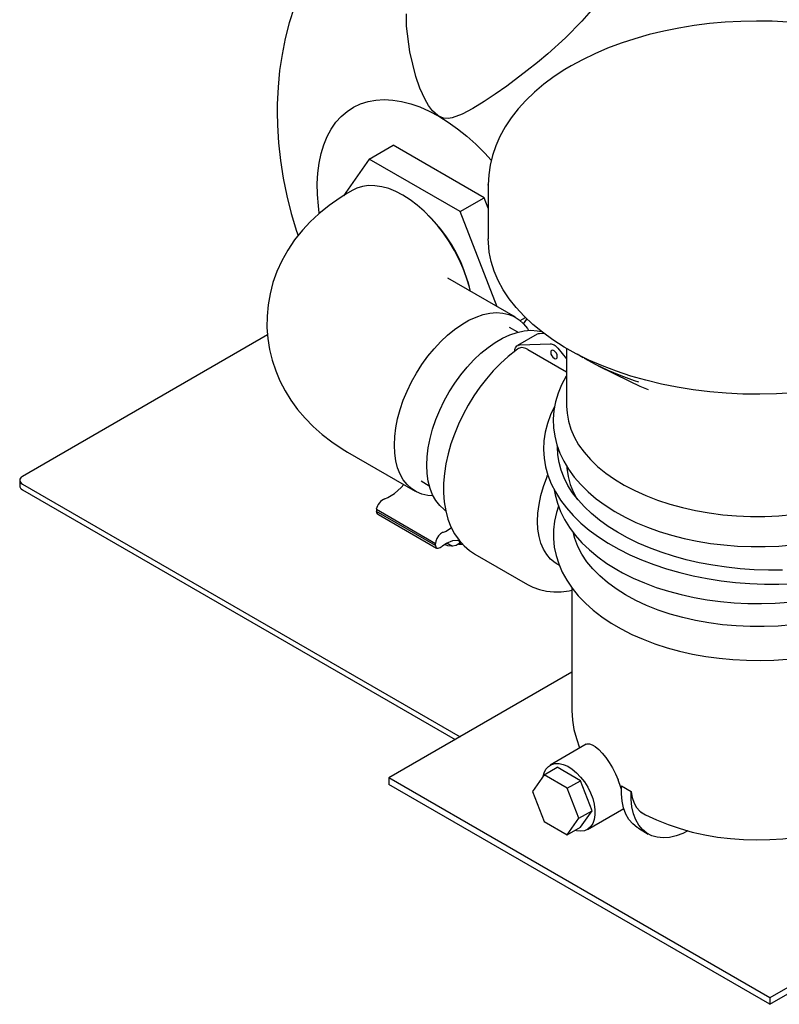
# Model space of a CAD drawing. Units: inches. Extents: x 0 to 205, y 0 to 265.
# Drawn here: x 117 to 127, y 158 to 171 of the extents above; entities that cross this region are included whole.
import ezdxf

# ---------------------------------------------------------------- set-up
doc = ezdxf.new("R2010")
doc.units = ezdxf.units.IN
doc.header["$MEASUREMENT"] = 0

msp = doc.modelspace()

# ---------------------------------------------------------------- linework, layer by layer
at = {"color": 7, "linetype": 'Continuous'}
for p, q in [((121.3691, 168.9478), (121.6915, 169.1339)), ((122.9162, 168.4269), (121.6915, 169.1339)), ((121.3691, 168.9478), (121.0225, 168.4547)), ((122.5938, 168.2407), (121.3691, 168.9478)), ((121.1474, 168.5284), (121.0767, 168.4876)), ((122.9707, 168.6063), (122.9707, 167.8757)), ((122.9707, 168.5972), (122.9707, 168.6063)), ((122.5938, 168.2407), (122.9162, 168.4269)), ((122.9707, 168.2866), (122.9162, 168.4269)), ((122.2023, 168.1522), (122.1652, 168.1901)), ((123.0901, 166.9616), (122.5938, 168.2407)), ((123.337, 166.8191), (122.4266, 167.3446)), ((122.7133, 167.2407), (122.699, 167.2918)), ((123.4006, 166.7746), (123.4707, 166.8151)), ((123.4462, 166.7312), (123.4912, 166.7953)), ((123.3685, 166.619), (123.2582, 166.6827)), ((120.0004, 166.5822), (116.7009, 164.6774)), ((123.6293, 166.5931), (123.3641, 166.44)), ((123.6612, 166.6018), (123.7174, 166.6036)), ((123.396, 166.4487), (123.8041, 166.4616)), ((123.9071, 166.4021), (124.0257, 166.2615)), ((124.0257, 166.3999), (124.0257, 165.6221)), ((123.5021, 166.387), (124.0257, 166.0847)), ((124.1668, 166.3257), (124.247, 166.2775)), ((124.4494, 166.1674), (124.87, 165.959)), ((121.0767, 165.0063), (121.9871, 164.4807)), ((123.9158, 165.0437), (123.9062, 165.0193)), ((116.6643, 164.6264), (116.6643, 164.5498)), ((116.7009, 164.5754), (122.5915, 161.1748)), ((122.0658, 164.6171), (122.1761, 164.5535)), ((116.7009, 164.4988), (122.5252, 161.1365)), ((121.4642, 164.2364), (122.2597, 163.7772)), ((122.2588, 163.7468), (121.4651, 164.205)), ((121.4918, 164.1664), (122.2754, 163.714)), ((122.3852, 163.7652), (122.3989, 163.7573)), ((122.4139, 163.7834), (122.4888, 163.7401)), ((122.5691, 163.7655), (122.6058, 163.7868)), ((122.7874, 163.6347), (122.791, 163.6327)), ((122.791, 163.6327), (123.4981, 163.2245)), ((123.8936, 163.5013), (123.9267, 163.4822)), ((124.0957, 163.1798), (124.0957, 161.5476)), ((124.0957, 162.0431), (121.6344, 160.6223)), ((124.2897, 161.0743), (123.8045, 160.7942)), ((123.7213, 160.6622), (123.8981, 160.7643)), ((124.2109, 160.5837), (123.8981, 160.7643)), ((126.7609, 157.6628), (121.6344, 160.6223)), ((121.6344, 160.6223), (121.6344, 160.5349)), ((123.7213, 160.6622), (123.5649, 160.4397)), ((124.0341, 160.4816), (123.7213, 160.6622)), ((124.0341, 160.4816), (124.2109, 160.5837)), ((124.3673, 160.1806), (124.2109, 160.5837)), ((126.7609, 157.5754), (121.6344, 160.5349)), ((123.5649, 160.4397), (123.7213, 160.0366)), ((124.1905, 160.0786), (124.0341, 160.4816)), ((124.7634, 160.5153), (124.896, 160.4388)), ((124.1905, 160.0786), (124.3673, 160.1806)), ((124.2109, 159.9581), (124.3673, 160.1806)), ((124.3045, 159.9281), (124.7946, 160.2111)), ((123.7213, 160.0366), (124.0341, 159.856)), ((124.0341, 159.856), (124.1905, 160.0786)), ((131.0036, 160.112), (126.7609, 157.6628)), ((124.0341, 159.856), (124.2109, 159.9581)), ((124.9918, 159.9433), (125.1244, 159.8667)), ((126.7609, 157.5754), (131.0036, 160.0247)), ((126.7609, 157.6628), (126.7609, 157.5754))]:
    msp.add_line(p, q, dxfattribs=at)
at = {"color": 7, "linetype": 'Continuous', "flags": 128}
for points in [[(124.8644, 172.0558), (124.8464, 171.8653), (124.7915, 171.6628), (124.7009, 171.4536), (124.5771, 171.2413), (124.4176, 171.0209), (124.2319, 170.8045), (124.009, 170.5784), (123.7703, 170.3628), (123.6332, 170.2481), (123.4954, 170.1381), (123.2188, 169.931), (123.0649, 169.8229), (122.9143, 169.7225), (122.7651, 169.6303), (122.6178, 169.5519), (122.4847, 169.5039), (122.4287, 169.496), (122.3699, 169.5002), (122.3039, 169.5255)], [(120.3576, 170.9884), (120.2931, 170.7829), (120.2389, 170.5724), (120.1954, 170.3572), (120.1627, 170.1376), (120.1408, 169.9138), (120.1301, 169.6861), (120.1289, 169.5813), (120.1323, 169.4029), (120.1468, 169.1671), (120.1728, 168.9303), (120.2103, 168.6923), (120.259, 168.4539), (120.3189, 168.2162), (120.3894, 167.9802), (120.4106, 167.9191)], [(122.3039, 169.5255), (122.2917, 169.533), (122.2202, 169.5974), (122.1668, 169.6696), (122.1196, 169.7514), (122.0514, 169.9016), (121.9954, 170.0592), (121.913, 170.3894), (121.8697, 170.7368), (121.8709, 170.9023)], [(127.0049, 170.7909), (126.7936, 170.8015), (126.5815, 170.8047), (126.3695, 170.8005), (126.1583, 170.7889), (125.9485, 170.7701), (125.7409, 170.7439), (125.5361, 170.7105), (125.3347, 170.67), (125.1376, 170.6224), (124.9452, 170.5679), (124.7584, 170.5066), (124.5775, 170.4387), (124.4034, 170.3643), (124.2366, 170.2836), (124.0842, 170.2005)], [(124.0842, 170.2005), (124.0032, 170.1523), (123.8571, 170.0568), (123.7203, 169.9557), (123.5934, 169.8493), (123.4771, 169.7381), (123.3718, 169.6224), (123.2781, 169.5028), (123.1964, 169.3797), (123.1271, 169.2537), (123.0703, 169.1256), (123.0264, 168.9959), (122.9951, 168.8653), (122.9766, 168.7342), (122.9707, 168.6031), (122.971, 168.5959)], [(120.6958, 168.223), (120.6837, 168.317), (120.6715, 168.4698), (120.669, 168.6176), (120.6764, 168.7596), (120.6935, 168.8948), (120.7204, 169.0224), (120.7567, 169.1417), (120.8024, 169.2519), (120.8571, 169.3524), (120.9205, 169.4426), (120.9922, 169.522), (121.0719, 169.59), (121.1589, 169.6463), (121.2528, 169.6905), (121.353, 169.7223), (121.459, 169.7416), (121.57, 169.7483), (121.6854, 169.7422), (121.8046, 169.7235), (121.9268, 169.6923), (122.0512, 169.6487), (122.1772, 169.593), (122.3039, 169.5255)], [(122.3039, 169.5255), (122.4306, 169.4467), (122.5565, 169.3569), (122.681, 169.2569), (122.8031, 169.1471), (122.9223, 169.0282), (123.0113, 168.9313)], [(121.8223, 168.4616), (121.7258, 168.5117), (121.6302, 168.5499), (121.5366, 168.576), (121.4459, 168.5896), (121.3591, 168.5905), (121.277, 168.5788), (121.2005, 168.5546), (121.1474, 168.5284)], [(121.0767, 168.4876), (120.9781, 168.4278), (120.8291, 168.3251), (120.6894, 168.2127), (120.5742, 168.1053), (120.469, 167.9923), (120.3637, 167.8604), (120.2712, 167.7228), (120.192, 167.5807), (120.126, 167.4351), (120.0733, 167.2867), (120.0337, 167.1364), (120.0072, 166.9851), (119.9936, 166.8336), (119.9927, 166.6827), (120.0042, 166.5332), (120.0278, 166.3859), (120.0631, 166.2414), (120.1098, 166.1003), (120.1676, 165.9632), (120.2362, 165.8304), (120.3153, 165.7024), (120.4047, 165.5795), (120.5043, 165.4618), (120.6139, 165.3498), (120.7335, 165.2438), (120.8631, 165.1439), (121.0023, 165.0509), (121.0767, 165.0063)], [(122.732, 167.1683), (122.7175, 167.2253), (122.6794, 167.3499), (122.6324, 167.4747), (122.5772, 167.5982), (122.5142, 167.7193), (122.4441, 167.8367), (122.3677, 167.9492), (122.2856, 168.0556), (122.1988, 168.1549), (122.1081, 168.246), (122.0145, 168.3281), (121.9189, 168.4002), (121.8223, 168.4616)], [(122.699, 167.2918), (122.6886, 167.3275), (122.6483, 167.4464), (122.5995, 167.5647), (122.5426, 167.6812), (122.4784, 167.7945), (122.4075, 167.9033), (122.3307, 168.0064), (122.249, 168.1026), (122.2023, 168.1522)], [(127.0735, 165.8013), (126.8491, 165.7882), (126.6238, 165.7831), (126.3984, 165.7862), (126.1738, 165.7973), (125.9508, 165.8165), (125.7302, 165.8436), (125.5131, 165.8786), (125.3001, 165.9213), (125.0921, 165.9716), (124.8899, 166.0292), (124.6944, 166.094), (124.5062, 166.1657), (124.3261, 166.244), (124.1547, 166.3286), (123.9928, 166.4192), (123.841, 166.5154), (123.6998, 166.6169), (123.5699, 166.7233), (123.4516, 166.8341), (123.3455, 166.949), (123.252, 167.0674), (123.1714, 167.189), (123.1041, 167.3132), (123.0503, 167.4396), (123.0101, 167.5677), (122.9839, 167.697), (122.9716, 167.8269), (122.9707, 167.8757)], [(121.7074, 165.0988), (121.7123, 165.2132), (121.727, 165.332), (121.7512, 165.4541), (121.7848, 165.5782), (121.8274, 165.703), (121.8785, 165.8273), (121.9377, 165.9498), (122.0043, 166.0692), (122.0777, 166.1843), (122.1571, 166.2939), (122.2416, 166.3969), (122.3305, 166.4922), (122.4227, 166.5789), (122.5175, 166.6561), (122.6137, 166.7229), (122.7104, 166.7787), (122.8066, 166.823), (122.9013, 166.8552), (122.9936, 166.875), (123.0824, 166.8823), (123.167, 166.8769), (123.2463, 166.8589), (123.3197, 166.8285), (123.3863, 166.7861), (123.4455, 166.7319), (123.4967, 166.6667), (123.5118, 166.6427)], [(122.3972, 164.2167), (122.3768, 164.2314), (122.3166, 164.2866), (122.2645, 164.353), (122.2211, 164.4301), (122.1869, 164.517), (122.1622, 164.6128), (122.1473, 164.7167), (122.1423, 164.8274), (122.1473, 164.9438), (122.1622, 165.0649), (122.1869, 165.1892), (122.2211, 165.3156), (122.2645, 165.4428), (122.3166, 165.5693), (122.3768, 165.6941), (122.4447, 165.8157), (122.5194, 165.9329), (122.6003, 166.0446), (122.6864, 166.1495), (122.7769, 166.2466), (122.8709, 166.3349), (122.9673, 166.4134), (123.0653, 166.4815), (123.1638, 166.5384), (123.2618, 166.5834), (123.3583, 166.6162), (123.4522, 166.6364), (123.5427, 166.6438), (123.6289, 166.6383), (123.6874, 166.6265)], [(123.6293, 166.5931), (123.632, 166.5946), (123.6459, 166.5997), (123.6612, 166.6018)], [(123.3707, 166.3944), (123.3409, 166.3732), (123.2367, 166.29), (123.1357, 166.1982), (123.0387, 166.0986), (122.9462, 165.9919), (122.8587, 165.8789), (122.7769, 165.7604), (122.7012, 165.6373), (122.632, 165.5103), (122.57, 165.3803), (122.5155, 165.2482), (122.469, 165.1148), (122.4308, 164.981), (122.4013, 164.8476), (122.3809, 164.7154), (122.37, 164.5852), (122.3689, 164.4579), (122.378, 164.3345), (122.3976, 164.2161), (122.4276, 164.1039), (122.468, 163.9994), (122.5182, 163.9038), (122.5775, 163.8182), (122.6448, 163.7435), (122.7193, 163.6799), (122.7868, 163.6361)], [(123.3253, 166.3542), (123.3265, 166.3742), (123.3301, 166.3924), (123.3361, 166.4085), (123.3443, 166.4222), (123.3547, 166.4333), (123.3669, 166.4415), (123.3807, 166.4467), (123.396, 166.4487)], [(123.5021, 166.387), (123.4782, 166.3989), (123.4218, 166.4109), (123.3744, 166.3973), (123.3713, 166.3938)], [(123.8041, 166.4616), (123.8163, 166.4609), (123.8291, 166.4581), (123.8422, 166.4533), (123.8556, 166.4466), (123.869, 166.4379), (123.8822, 166.4275), (123.8949, 166.4155), (123.9071, 166.4021)], [(123.8998, 166.2935), (123.8964, 166.3149), (123.8869, 166.337), (123.8725, 166.3564), (123.8556, 166.37), (123.8387, 166.3759), (123.8244, 166.3731), (123.8148, 166.3621), (123.8114, 166.3445), (123.8148, 166.323), (123.8244, 166.3009), (123.8387, 166.2816), (123.8556, 166.2679), (123.8725, 166.2621), (123.8869, 166.2649), (123.8964, 166.2759), (123.8998, 166.2935)], [(124.9954, 165.948), (124.9402, 165.9661), (124.7593, 166.0314), (124.586, 166.1033), (124.4212, 166.1816), (124.2654, 166.2659)], [(124.0257, 166.037), (124.0178, 166.0251), (123.9577, 165.9126), (123.9104, 165.798), (123.8761, 165.682), (123.8546, 165.5655), (123.8459, 165.4489), (123.8497, 165.3328), (123.8658, 165.2176), (123.8941, 165.1038), (123.9345, 164.9917), (123.9869, 164.8817), (124.0512, 164.7741), (124.1273, 164.6693), (124.215, 164.5678), (124.314, 164.4703), (124.4238, 164.3772), (124.5438, 164.2891), (124.6733, 164.2064), (124.8116, 164.1297), (124.9579, 164.0591), (125.1115, 163.9949), (125.2715, 163.9374), (125.4373, 163.8868), (125.6081, 163.8432), (125.7832, 163.8067), (125.9618, 163.7774), (126.143, 163.7554), (126.3262, 163.7408), (126.5106, 163.7337), (126.6953, 163.734), (126.8795, 163.7417), (127.0626, 163.7569)], [(124.87, 165.959), (125.009, 165.8947), (125.124, 165.8478)], [(123.8647, 165.6201), (123.8637, 165.6184), (123.8088, 165.5053), (123.7664, 165.3905), (123.7364, 165.2745), (123.719, 165.1578), (123.7141, 165.0409), (123.7217, 164.9244), (123.7416, 164.8085), (123.7738, 164.6938), (123.8182, 164.5805), (123.8747, 164.4691), (123.943, 164.36), (124.023, 164.2537), (124.1145, 164.1505), (124.2169, 164.0511), (124.3299, 163.9558), (124.453, 163.865), (124.5856, 163.7791), (124.7272, 163.6985), (124.8771, 163.6235), (125.0347, 163.5543), (125.1993, 163.4912), (125.3704, 163.4344), (125.5471, 163.3842), (125.7289, 163.3407), (125.9149, 163.304), (126.1044, 163.2744), (126.2967, 163.2518), (126.4911, 163.2364), (126.6867, 163.2282), (126.8827, 163.2273), (127.0785, 163.2337)], [(124.0257, 165.6221), (124.0305, 165.5309), (124.0491, 165.4222), (124.0815, 165.3146), (124.1275, 165.2086), (124.1868, 165.1049), (124.2593, 165.004), (124.3444, 164.9065), (124.4417, 164.8128), (124.5507, 164.7235), (124.6708, 164.6391), (124.8013, 164.56), (124.9415, 164.4866), (125.0907, 164.4194), (125.2481, 164.3588), (125.4127, 164.305), (125.5838, 164.2583), (125.7604, 164.219), (125.9414, 164.1873), (126.1261, 164.1634), (126.3133, 164.1474), (126.502, 164.1394), (126.6912, 164.1395), (126.8799, 164.1476), (127.067, 164.1636)], [(122.2272, 164.4175), (122.1571, 164.4229), (122.0777, 164.4409), (122.0043, 164.4713), (121.9377, 164.5137), (121.8785, 164.5679), (121.8274, 164.6331), (121.7848, 164.7088), (121.7512, 164.7941), (121.727, 164.8882), (121.7123, 164.9901), (121.7074, 165.0988)], [(126.9311, 163.4183), (126.7409, 163.4173), (126.551, 163.4234), (126.3622, 163.4365), (126.1754, 163.4566), (125.9913, 163.4837), (125.8108, 163.5175), (125.6346, 163.5579), (125.4636, 163.6048), (125.2983, 163.6578), (125.1397, 163.7168), (124.9883, 163.7814), (124.8448, 163.8513), (124.7098, 163.9262), (124.5839, 164.0057), (124.4675, 164.0895), (124.3612, 164.177), (124.2652, 164.268), (124.1801, 164.3619), (124.106, 164.4584), (124.0432, 164.5572), (123.9918, 164.6579), (123.952, 164.7602), (123.924, 164.8639), (123.908, 164.9687), (123.9043, 165.0744), (123.9044, 165.0754)], [(124.0271, 164.806), (124.0284, 164.7881), (124.0442, 164.6788), (124.0739, 164.5705), (124.1174, 164.4638), (124.1642, 164.376)], [(116.7009, 164.6774), (116.6854, 164.6665), (116.6738, 164.654), (116.6667, 164.6405), (116.6643, 164.6264), (116.6667, 164.6123), (116.6738, 164.5988), (116.6854, 164.5863), (116.7009, 164.5754)], [(123.6346, 164.0736), (123.6397, 164.185), (123.6546, 164.3009), (123.6794, 164.42), (123.7136, 164.541), (123.757, 164.6624), (123.77, 164.6946)], [(116.6643, 164.5498), (116.6667, 164.5358), (116.6738, 164.5222), (116.6854, 164.5098), (116.7009, 164.4988)], [(121.5803, 164.3773), (121.6211, 164.3935), (121.7089, 164.4497), (121.797, 164.531), (121.8328, 164.5698)], [(123.8591, 164.4998), (123.8699, 164.432), (123.9003, 164.3185), (123.9428, 164.2068), (123.9973, 164.0971), (124.0637, 163.99), (124.1418, 163.8857), (124.2315, 163.7849), (124.3325, 163.6881), (124.4441, 163.5958), (124.5658, 163.5087), (124.7029, 163.4236)], [(123.9157, 164.2781), (123.887, 164.1929), (123.8609, 164.0765), (123.8476, 163.9598), (123.8469, 163.8435), (123.8586, 163.7279), (123.8825, 163.6136), (123.9186, 163.5008), (123.9666, 163.39), (124.0266, 163.2815), (124.0985, 163.1756), (124.1821, 163.0729), (124.2771, 162.9739), (124.383, 162.8791), (124.4995, 162.7892), (124.6256, 162.7045), (124.7609, 162.6256), (124.9044, 162.5527), (125.0554, 162.4862), (125.2132, 162.4263), (125.377, 162.3732), (125.5461, 162.3271), (125.7197, 162.288), (125.8971, 162.2561), (126.0775, 162.2315), (126.2601, 162.2142), (126.4441, 162.2044), (126.6288, 162.202), (126.8133, 162.2071), (126.9969, 162.2196)], [(121.4642, 164.2364), (121.4642, 164.2326), (121.4642, 164.2287), (121.4643, 164.2248), (121.4644, 164.2208), (121.4645, 164.2169), (121.4647, 164.2129), (121.4649, 164.209), (121.4651, 164.205)], [(121.492, 164.1668), (121.4899, 164.1676), (121.4723, 164.1862), (121.4651, 164.205)], [(123.8936, 163.5013), (123.8691, 163.5166), (123.809, 163.5656), (123.757, 163.6261), (123.7136, 163.6975), (123.6794, 163.7789), (123.6546, 163.8694), (123.6397, 163.968), (123.6346, 164.0736)], [(122.3633, 163.9253), (122.3564, 163.9234), (122.3268, 163.907), (122.3007, 163.8796), (122.2798, 163.8442), (122.2654, 163.8048), (122.2597, 163.7772)], [(122.4754, 163.9852), (122.4033, 163.9385), (122.3633, 163.9253)], [(127.0557, 162.6807), (126.8702, 162.6648), (126.6831, 162.6569), (126.4956, 162.6572), (126.3086, 162.6656), (126.1232, 162.682), (125.9405, 162.7065), (125.7615, 162.7387), (125.5871, 162.7787), (125.4185, 162.826), (125.2565, 162.8806), (125.102, 162.9419), (124.9559, 163.0098), (124.819, 163.0839), (124.6922, 163.1636), (124.576, 163.2486), (124.4712, 163.3384), (124.3784, 163.4325), (124.2981, 163.5304), (124.2307, 163.6314), (124.1766, 163.7351), (124.1361, 163.8408), (124.1172, 163.91)], [(122.2588, 163.7468), (122.259, 163.7505), (122.2592, 163.7543), (122.2593, 163.7581), (122.2594, 163.7619), (122.2595, 163.7657), (122.2596, 163.7695), (122.2597, 163.7733), (122.2597, 163.7772)], [(122.2588, 163.7468), (122.2651, 163.7248), (122.2783, 163.7126), (122.2979, 163.7111), (122.3223, 163.7202), (122.3485, 163.738), (122.3606, 163.7488)], [(122.3606, 163.7488), (122.4096, 163.7815), (122.4923, 163.8172), (122.5568, 163.822), (122.5873, 163.8029), (122.5793, 163.775), (122.5364, 163.75), (122.4888, 163.7401)], [(122.4888, 163.7401), (122.4822, 163.7392), (122.4279, 163.7442), (122.3997, 163.7585)], [(122.5691, 163.7655), (122.5949, 163.7656), (122.6198, 163.7681)], [(124.7029, 163.4236), (124.7766, 163.3826), (124.921, 163.3104), (125.0729, 163.2447), (125.2314, 163.1855), (125.3958, 163.1332), (125.5655, 163.0878), (125.7395, 163.0495), (125.9173, 163.0184), (126.098, 162.9947), (126.2808, 162.9783), (126.4649, 162.9693), (126.6496, 162.9677), (126.834, 162.9736), (127.0174, 162.9869), (127.199, 163.0076), (127.378, 163.0357), (127.5537, 163.071), (127.7252, 163.1134), (127.8919, 163.1628), (128.053, 163.2191), (128.2078, 163.2822), (128.2971, 163.3243)], [(123.4981, 163.2253), (123.572, 163.1872), (123.6616, 163.1549), (123.7554, 163.1339), (123.8529, 163.1243), (123.9538, 163.1261), (124.0578, 163.1395), (124.0957, 163.1484)], [(124.0964, 161.5479), (124.0958, 161.5291), (124.1038, 161.4006), (124.1239, 161.274), (124.1559, 161.1498), (124.1995, 161.0285), (124.2018, 161.0236)], [(124.2906, 161.0726), (124.303, 161.0799), (124.3332, 161.0811), (124.3695, 161.0688), (124.4108, 161.0433), (124.4576, 161.0037), (124.5045, 160.9549), (124.5542, 160.8941), (124.5995, 160.8298), (124.6435, 160.7571), (124.6835, 160.6786), (124.7179, 160.5948)], [(123.7082, 160.6436), (123.7211, 160.6896), (123.7458, 160.7385), (123.7794, 160.7765), (123.8209, 160.8025), (123.8691, 160.8158), (123.9227, 160.8161), (123.98, 160.8033), (124.0395, 160.7777), (124.0994, 160.7402), (124.158, 160.6918), (124.2137, 160.6338), (124.2647, 160.5681), (124.3097, 160.4963), (124.3474, 160.4207), (124.3767, 160.3434), (124.3966, 160.2665), (124.4068, 160.1924), (124.4068, 160.1232), (124.3966, 160.0608), (124.3767, 160.007), (124.3474, 159.9635), (124.3097, 159.9313), (124.2647, 159.9116), (124.2137, 159.9047), (124.158, 159.911), (124.1383, 159.9162)], [(124.7623, 160.4671), (124.7532, 160.4933), (124.7179, 160.5948)], [(124.9918, 159.9433), (124.9731, 159.9549), (124.9143, 160.0027), (124.8643, 160.0629), (124.8236, 160.1346), (124.7928, 160.217), (124.7724, 160.3087), (124.7625, 160.4086), (124.7634, 160.5153)], [(125.6547, 159.9076), (125.5882, 159.875), (125.4977, 159.8413), (125.4096, 159.8211), (125.3253, 159.8147), (125.2458, 159.8222), (125.1722, 159.8435), (125.1056, 159.8783), (125.0469, 159.9262), (124.9969, 159.9864), (124.9562, 160.0581), (124.9254, 160.1404), (124.9049, 160.2322), (124.8951, 160.3321), (124.896, 160.4388)], [(124.896, 160.4388), (124.9084, 160.3561), (124.9322, 160.283), (124.9668, 160.2213), (125.0116, 160.1723), (125.0495, 160.1454)], [(125.0204, 160.1641), (125.088, 160.1265), (125.2362, 160.0561), (125.3912, 159.9936), (125.5517, 159.9393), (125.7169, 159.8932), (125.8859, 159.8555), (126.0578, 159.8261), (126.2318, 159.8049), (126.4073, 159.792), (126.5835, 159.7873), (126.7598, 159.7909), (126.9355, 159.8026), (127.1098, 159.8227), (127.2821, 159.851), (127.4517, 159.8876), (127.6179, 159.9327), (127.7802, 159.9863), (127.9376, 160.0485), (128.0893, 160.1194), (128.1557, 160.1553)]]:
    msp.add_lwpolyline(points, dxfattribs=at)
at = {"color": 7, "linetype": 'Continuous'}
msp.add_arc((121.6549, 164.1976), 0.1947, 112.53576, 168.47809, dxfattribs=at)

doc.saveas('drawing.dxf')
